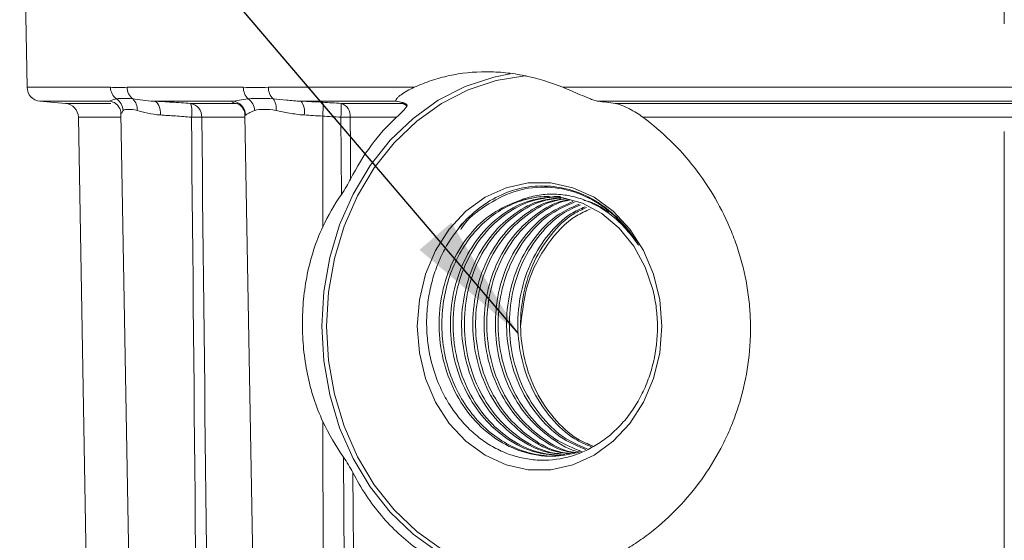
# Model space of a CAD drawing. Units: millimetres. Extents: x 15 to 1245, y 15 to 876.
# Drawn here: x 980 to 1050, y 700 to 737 of the extents above; entities that cross this region are included whole.
import ezdxf

# ---------------------------------------------------------------- set-up
doc = ezdxf.new("R2010")
doc.units = ezdxf.units.MM
doc.header["$LTSCALE"] = 3
doc.linetypes.add('CENTERX2', pattern=[20.32, 12.7, -2.54, 2.54, -2.54])
doc.layers.add('BORDER', color=179, linetype='Continuous')
doc.styles.get("Standard").update_dxf_attribs({"font": 'arial.ttf'})
doc.dimstyles.new('SLDDIMSTYLE1', dxfattribs={"dimtxt": 0, "dimasz": 9, "dimexe": 0, "dimexo": 0.0625, "dimgap": 0, "dimtad": 0, "dimtih": 1, "dimtoh": 1, "dimdec": 0, "dimrnd": 1e-09, "dimzin": 0, "dimdsep": 46, "dimtxsty": 'Standard', "dimsah": 1, "dimcen": 0.09, "dimadec": 0, "dimazin": 0, "dimtfac": 9, "dimtdec": 0, "dimtofl": 0, "dimtmove": 0, "dimatfit": 3, "dimfxl": 1, "dimfrac": 2, "dimtolj": 1, "dimtzin": 0, "dimarcsym": 0})

msp = doc.modelspace()

# ---------------------------------------------------------------- linework, layer by layer
at = {"color": 7, "linetype": 'Continuous', "lineweight": 0}
for p, q in [((980.048, 755.883), (980.469, 731.783)), ((980.469, 731.783), (986.372, 731.783)), ((987.535, 731.783), (995.756, 731.783)), ((997.525, 731.783), (1007.835, 731.783)), ((1018.343, 731.783), (1080.753, 731.783)), ((981.381, 730.804), (983.185, 730.647)), ((986.268, 730.804), (981.381, 730.804)), ((994.983, 730.804), (989.458, 730.804)), ((1006.579, 730.804), (999.836, 730.804)), ((1078.275, 730.804), (1020.821, 730.804)), ((983.185, 730.647), (986.389, 730.647)), ((987.257, 730.145), (987.147, 729.931)), ((992.027, 730.647), (995.242, 730.647)), ((995.242, 730.647), (995.401, 730.624)), ((1002.66, 730.647), (1006.965, 730.647)), ((1022.052, 730.647), (1077.043, 730.647)), ((984.097, 729.668), (985.307, 660.369)), ((987.11, 729.668), (984.097, 729.668)), ((987.105, 729.93), (988.832, 630.974)), ((995.876, 729.668), (992.818, 729.668)), ((995.874, 729.784), (997.598, 631.009)), ((995.907, 729.826), (995.945, 729.785)), ((1001.367, 729.744), (1001.374, 721.914)), ((1002.693, 724.212), (1002.651, 729.668)), ((1006.587, 729.668), (1003.305, 729.668)), ((1075.096, 729.668), (1024, 729.668)), ((1001.387, 708.134), (1001.457, 631.009)), ((1003.169, 661.783), (1002.834, 705.634))]:
    msp.add_line(p, q, dxfattribs=at)
at = {"color": 7, "linetype": 'Continuous', "lineweight": 0, "flags": 128}
for points in [[(1015.584, 696.92), (1015.519, 696.925), (1013.455, 697.259), (1011.449, 697.922), (1009.538, 698.901), (1007.757, 700.177), (1006.141, 701.728), (1004.719, 703.523), (1003.518, 705.53), (1002.559, 707.712), (1001.862, 710.027), (1001.438, 712.432), (1001.296, 714.883), (1001.438, 717.334), (1001.862, 719.739), (1002.559, 722.054), (1003.518, 724.235), (1004.719, 726.243), (1006.141, 728.038), (1007.757, 729.588), (1009.538, 730.865), (1011.449, 731.844), (1013.455, 732.506), (1014.629, 732.738)], [(1015.749, 732.598), (1015.666, 732.592), (1013.63, 732.262), (1011.652, 731.608), (1009.768, 730.643), (1008.012, 729.384), (1006.419, 727.855), (1005.016, 726.085), (1003.831, 724.106), (1002.886, 721.955), (1002.198, 719.672), (1001.78, 717.3), (1001.64, 714.883), (1001.78, 712.466), (1002.198, 710.094), (1002.886, 707.811), (1003.831, 705.66), (1005.016, 703.681), (1006.419, 701.911), (1008.012, 700.382), (1009.768, 699.123)], [(986.268, 730.804), (986.447, 730.774), (986.485, 730.763)], [(989.458, 730.804), (989.551, 730.774), (989.638, 730.71), (989.717, 730.616), (989.784, 730.494), (989.837, 730.349), (989.875, 730.185), (989.896, 730.009), (989.899, 729.826)], [(1003.305, 729.668), (1003.321, 727.668), (1003.339, 725.297)], [(1025.334, 714.883), (1025.187, 713.011), (1024.751, 711.202), (1024.04, 709.519), (1023.079, 708.018), (1021.901, 706.751), (1020.545, 705.761), (1019.058, 705.082), (1017.49, 704.736), (1015.896, 704.736), (1014.328, 705.082), (1012.841, 705.761), (1011.485, 706.751), (1010.307, 708.018), (1009.346, 709.519), (1008.635, 711.202), (1008.198, 713.011), (1008.051, 714.883), (1008.198, 716.755), (1008.635, 718.564), (1009.346, 720.247), (1010.307, 721.748), (1011.485, 723.015), (1012.841, 724.005), (1014.328, 724.684), (1015.896, 725.029), (1017.49, 725.029), (1019.058, 724.684), (1020.545, 724.005), (1021.901, 723.015), (1023.079, 721.748), (1024.04, 720.247), (1024.751, 718.564), (1025.187, 716.755), (1025.334, 714.883)], [(1024.716, 717.408), (1024.167, 719.056), (1023.359, 720.548), (1022.324, 721.831), (1021.099, 722.855), (1019.731, 723.584), (1018.27, 723.99), (1016.769, 724.057), (1015.286, 723.785)], [(1003.498, 704.543), (1003.628, 687.675), (1003.828, 661.783)]]:
    msp.add_lwpolyline(points, dxfattribs=at)
at = {"color": 7, "linetype": 'Continuous', "lineweight": 0}
for centre, radius, start, end in [((981.468, 731.801), 1, 181, 265), ((987.396, 731.786), 1.025, 180.17797, 233.3857), ((988.566, 731.784), 1.031, 180.02868, 232.68295), ((996.846, 731.766), 1.09, 179.11175, 227.40091), ((998.632, 731.763), 1.107, 178.94815, 226.19001), ((986.228, 730.098), 1.03, 2.62749, 57.27809), ((987.267, 730.241), 0.989, 354.43522, 47.02813), ((994.905, 729.805), 1.003, 1.19544, 85.52106), ((995.469, 730.075), 1.095, 3.65524, 54.30741), ((996.96, 730.299), 1.123, 352.10722, 36.30024), ((998.867, 730.078), 1.21, 347.96931, 36.8848), ((983.097, 729.65), 1, 1, 85), ((991.866, 729.708), 0.952, 357.59823, 80.29713), ((990.087, 730.027), 2.036, 349.83858, 17.71653), ((995.903, 730.29), 5.491, 354.2941, 4.52134), ((997.178, 730.209), 5.5, 354.35342, 4.56363), ((1002.389, 729.766), 0.922, 353.89147, 72.86621), ((1006.912, 729.649), 0.999, 66.43542, 86.94103), ((1006.869, 730.109), 0.546, 36.42466, 79.86012), ((992.455, 697.096), 32.574, 89.36108, 90.63892), ((1002.978, 686.887), 42.783, 89.56201, 90.43799)]:
    msp.add_arc(centre, radius, start, end, dxfattribs=at)
for start_param, end_param in [(2.636455, 2.780011), (3.565639, 3.720927)]:
    msp.add_ellipse((1020.368, 714.883), major_axis=(20.544, -0.714), ratio=0.875498, start_param=start_param, end_param=end_param, dxfattribs=at)
for points, knots in [([(1018.343, 731.783), (1017.448, 732.148), (1016.549, 732.421), (1015.195, 732.696), (1014.743, 732.766), (1013.837, 732.859), (1013.381, 732.883), (1012.033, 732.883), (1011.159, 732.79), (1009.884, 732.516), (1009.465, 732.401), (1008.639, 732.127), (1008.232, 731.966), (1007.835, 731.783)], [0, 0, 0, 0, 0.25, 0.25, 0.375, 0.375, 0.5, 0.5, 0.75, 0.75, 0.875, 0.875, 1, 1, 1, 1]), ([(986.372, 731.783), (986.557, 731.783), (986.747, 731.772), (987.135, 731.772), (987.333, 731.783), (987.535, 731.783)], [0, 0, 0, 0, 0.5, 0.5, 1, 1, 1, 1]), ([(995.756, 731.783), (996.044, 731.783), (996.335, 731.772), (996.925, 731.772), (997.223, 731.783), (997.525, 731.783)], [0, 0, 0, 0, 0.5, 0.5, 1, 1, 1, 1]), ([(1006.579, 730.804), (1006.556, 730.809), (1006.542, 730.819), (1006.527, 730.844), (1006.526, 730.859), (1006.538, 730.911), (1006.564, 730.951), (1006.636, 731.036), (1006.683, 731.081), (1006.787, 731.171), (1006.846, 731.217), (1007.036, 731.353), (1007.182, 731.444), (1007.494, 731.619), (1007.66, 731.703), (1007.835, 731.783)], [0, 0, 0, 0, 0.0625, 0.0625, 0.125, 0.125, 0.25, 0.25, 0.375, 0.375, 0.5, 0.5, 0.75, 0.75, 1, 1, 1, 1]), ([(1018.343, 731.783), (1018.54, 731.703), (1018.74, 731.619), (1019.147, 731.445), (1019.354, 731.355), (1019.781, 731.171), (1019.996, 731.08), (1020.325, 730.951), (1020.434, 730.91), (1020.591, 730.859), (1020.641, 730.844), (1020.737, 730.819), (1020.782, 730.809), (1020.821, 730.804)], [0, 0, 0, 0, 0.25, 0.25, 0.5, 0.5, 0.75, 0.75, 0.875, 0.875, 0.9375, 0.9375, 1, 1, 1, 1]), ([(986.268, 730.804), (986.306, 730.815), (986.371, 730.843), (986.545, 730.905), (986.654, 730.938), (986.785, 730.964)], [0, 0, 0, 0, 0.5, 0.5, 1, 1, 1, 1]), ([(986.785, 730.964), (986.931, 730.991), (987.099, 730.999), (987.484, 730.999), (987.703, 730.991), (987.941, 730.964)], [0, 0, 0, 0, 0.5, 0.5, 1, 1, 1, 1]), ([(987.941, 730.964), (988.157, 730.938), (988.392, 730.905), (988.896, 730.843), (989.166, 730.815), (989.458, 730.804)], [0, 0, 0, 0, 0.5, 0.5, 1, 1, 1, 1]), ([(989.458, 730.804), (989.853, 730.784), (990.271, 730.76), (991.128, 730.707), (991.57, 730.679), (992.027, 730.647)], [0, 0, 0, 0, 0.5, 0.5, 1, 1, 1, 1]), ([(995.242, 730.647), (995.107, 730.679), (995.018, 730.708), (994.932, 730.76), (994.934, 730.784), (994.983, 730.804)], [0, 0, 0, 0, 0.5, 0.5, 1, 1, 1, 1]), ([(994.983, 730.804), (995.127, 730.815), (995.295, 730.843), (995.672, 730.905), (995.88, 730.938), (996.108, 730.964)], [0, 0, 0, 0, 0.5, 0.5, 1, 1, 1, 1]), ([(996.108, 730.964), (996.361, 730.991), (996.633, 730.999), (997.22, 730.999), (997.535, 730.991), (997.866, 730.964)], [0, 0, 0, 0, 0.5, 0.5, 1, 1, 1, 1]), ([(997.866, 730.964), (998.166, 730.938), (998.481, 730.905), (999.136, 730.843), (999.478, 730.815), (999.836, 730.804)], [0, 0, 0, 0, 0.5, 0.5, 1, 1, 1, 1]), ([(986.482, 730.751), (986.508, 730.747), (986.64, 730.726), (986.926, 730.502), (987.105, 730.163), (987.091, 729.98), (987.088, 729.936)], [0, 0, 0, 0, 0.090625, 0.464479, 0.872584, 1, 1, 1, 1]), ([(988.251, 730.145), (988.014, 730.201), (987.812, 730.225), (987.479, 730.226), (987.347, 730.201), (987.257, 730.145)], [0, 0, 0, 0, 0.5, 0.5, 1, 1, 1, 1]), ([(989.899, 729.826), (989.575, 729.846), (989.277, 729.9), (988.728, 730.022), (988.476, 730.092), (988.251, 730.145)], [0, 0, 0, 0, 0.5, 0.5, 1, 1, 1, 1]), ([(995.329, 730.641), (995.327, 730.642), (995.322, 730.644), (995.423, 730.601), (995.61, 730.459), (995.785, 730.215), (995.884, 729.965), (995.866, 729.817), (995.862, 729.791)], [0, 0, 0, 0, 0.166906, 0.38785, 0.549368, 0.739844, 0.954601, 1, 1, 1, 1]), ([(996.562, 730.145), (996.385, 730.091), (996.243, 730.023), (996.025, 729.9), (995.948, 729.846), (995.907, 729.826)], [0, 0, 0, 0, 0.5, 0.5, 1, 1, 1, 1]), ([(998.073, 730.145), (997.762, 730.201), (997.48, 730.225), (996.973, 730.226), (996.748, 730.201), (996.562, 730.145)], [0, 0, 0, 0, 0.5, 0.5, 1, 1, 1, 1]), ([(1000.051, 729.826), (999.687, 729.846), (999.342, 729.9), (998.683, 730.022), (998.368, 730.092), (998.073, 730.145)], [0, 0, 0, 0, 0.5, 0.5, 1, 1, 1, 1]), ([(1007.309, 730.433), (1007.275, 730.381), (1007.23, 730.325), (1007.13, 730.208), (1007.074, 730.146), (1006.889, 729.953), (1006.747, 729.814), (1006.587, 729.668)], [0, 0, 0, 0, 0.25, 0.25, 0.5, 0.5, 1, 1, 1, 1]), ([(1007.005, 730.713), (1007.074, 730.698), (1007.125, 730.674), (1007.222, 730.622), (1007.267, 730.593), (1007.311, 730.565)], [0, 0, 0, 0, 0.5, 0.5, 1, 1, 1, 1]), ([(1024, 729.668), (1023.854, 729.776), (1023.7, 729.88), (1023.382, 730.077), (1023.216, 730.171), (1022.875, 730.348), (1022.7, 730.43), (1022.443, 730.534), (1022.358, 730.566), (1022.193, 730.618), (1022.116, 730.639), (1022.052, 730.647)], [0, 0, 0, 0, 0.25, 0.25, 0.5, 0.5, 0.75, 0.75, 0.875, 0.875, 1, 1, 1, 1]), ([(992.091, 729.668), (991.702, 729.7), (991.325, 729.729), (990.593, 729.781), (990.236, 729.805), (989.899, 729.826)], [0, 0, 0, 0, 0.5, 0.5, 1, 1, 1, 1]), ([(1006.587, 729.668), (1005.932, 729.067), (1005.338, 728.402), (1004.258, 726.945), (1003.772, 726.154), (1003.339, 725.297)], [0, 0, 0, 0, 0.5, 0.5, 1, 1, 1, 1]), ([(1018.12, 697.212), (1018.883, 697.382), (1019.635, 697.613), (1021.113, 698.196), (1021.839, 698.546), (1022.908, 699.163), (1023.261, 699.385), (1023.949, 699.852), (1024.285, 700.098), (1025.268, 700.872), (1025.892, 701.437), (1027.071, 702.667), (1027.63, 703.336), (1028.639, 704.735), (1029.095, 705.469), (1029.703, 706.621), (1029.893, 707.013), (1030.246, 707.816), (1030.41, 708.228), (1030.854, 709.475), (1031.088, 710.32), (1031.432, 712.039), (1031.542, 712.912), (1031.609, 714.245), (1031.615, 714.691), (1031.594, 715.576), (1031.568, 716.016), (1031.44, 717.33), (1031.291, 718.198), (1030.973, 719.486), (1030.851, 719.915), (1030.577, 720.758), (1030.425, 721.172), (1029.93, 722.392), (1029.546, 723.177), (1028.671, 724.69), (1028.176, 725.422), (1027.112, 726.789), (1026.541, 727.426), (1025.326, 728.614), (1024.681, 729.164), (1024, 729.668)], [0, 0, 0, 0, 0.0625, 0.0625, 0.125, 0.125, 0.15625, 0.15625, 0.1875, 0.1875, 0.25, 0.25, 0.3125, 0.3125, 0.375, 0.375, 0.40625, 0.40625, 0.4375, 0.4375, 0.5, 0.5, 0.5625, 0.5625, 0.59375, 0.59375, 0.625, 0.625, 0.6875, 0.6875, 0.71875, 0.71875, 0.75, 0.75, 0.8125, 0.8125, 0.875, 0.875, 0.9375, 0.9375, 1, 1, 1, 1]), ([(1003.339, 725.297), (1003.249, 725.119), (1003.149, 724.94), (1002.933, 724.578), (1002.816, 724.393), (1002.693, 724.212)], [0, 0, 0, 0, 0.5, 0.5, 1, 1, 1, 1]), ([(1023.449, 720.949), (1023.236, 721.253), (1022.568, 722.208), (1021.143, 723.5), (1019.145, 724.499), (1016.994, 724.832), (1014.832, 724.506), (1012.87, 723.472), (1011.594, 722.484), (1011.145, 721.769), (1011.123, 721.733)], [0, 0, 0, 0, 0.071134, 0.223706, 0.37893, 0.531501, 0.684073, 0.839296, 0.991868, 1, 1, 1, 1]), ([(1011.566, 722.472), (1012.013, 722.925), (1012.498, 723.319), (1013.533, 723.978), (1014.08, 724.241), (1015.211, 724.623), (1015.794, 724.742), (1016.675, 724.808), (1016.97, 724.811), (1017.558, 724.781), (1017.849, 724.747), (1018.714, 724.594), (1019.28, 724.42), (1020.11, 724.05), (1020.38, 723.909), (1020.908, 723.594), (1021.165, 723.419), (1021.91, 722.849), (1022.374, 722.405), (1022.998, 721.66), (1023.194, 721.399), (1023.426, 721.052), (1023.471, 720.982), (1023.56, 720.839), (1023.604, 720.766), (1023.657, 720.672), (1023.668, 720.653), (1023.677, 720.631), (1023.678, 720.628), (1023.679, 720.623), (1023.678, 720.623), (1023.675, 720.626), (1023.672, 720.63), (1023.663, 720.64), (1023.658, 720.648), (1023.63, 720.687), (1023.608, 720.72), (1023.54, 720.818), (1023.495, 720.884), (1023.449, 720.949)], [0, 0, 0, 0, 0.125, 0.125, 0.25, 0.25, 0.375, 0.375, 0.4375, 0.4375, 0.5, 0.5, 0.625, 0.625, 0.6875, 0.6875, 0.75, 0.75, 0.875, 0.875, 0.9375, 0.9375, 0.953125, 0.953125, 0.96875, 0.96875, 0.972656, 0.972656, 0.973145, 0.973145, 0.973633, 0.973633, 0.974609, 0.974609, 0.976563, 0.976563, 0.984375, 0.984375, 1, 1, 1, 1]), ([(1017.387, 724.073), (1016.897, 724.073), (1016.399, 724.016), (1015.411, 723.783), (1014.923, 723.607), (1013.985, 723.14), (1013.536, 722.851), (1012.703, 722.178), (1012.319, 721.796), (1011.631, 720.967), (1011.315, 720.504), (1010.762, 719.502), (1010.525, 718.963), (1010.146, 717.837), (1010.005, 717.251), (1009.824, 716.067), (1009.784, 715.469), (1009.799, 714.297), (1009.856, 713.699), (1010.07, 712.515), (1010.228, 711.929), (1010.641, 710.803), (1010.895, 710.264), (1011.482, 709.262), (1011.815, 708.799), (1012.533, 707.97), (1012.933, 707.588), (1013.8, 706.915), (1014.266, 706.626), (1015.238, 706.159), (1015.744, 705.983), (1016.765, 705.75), (1017.279, 705.693), (1017.784, 705.693)], [0, 0, 0, 0, 0.0625, 0.0625, 0.125, 0.125, 0.1875, 0.1875, 0.25, 0.25, 0.3125, 0.3125, 0.375, 0.375, 0.4375, 0.4375, 0.5, 0.5, 0.5625, 0.5625, 0.625, 0.625, 0.6875, 0.6875, 0.75, 0.75, 0.8125, 0.8125, 0.875, 0.875, 0.9375, 0.9375, 1, 1, 1, 1]), ([(1017.986, 724.073), (1017.321, 724.013), (1015.978, 723.891), (1014.111, 722.926), (1012.512, 721.457), (1011.291, 719.531), (1010.538, 717.289), (1010.303, 714.883), (1010.602, 712.477), (1011.425, 710.235), (1012.711, 708.308), (1014.375, 706.844), (1016.184, 705.923), (1017.434, 705.805), (1017.986, 705.753)], [0, 0, 0, 0, 0.084214, 0.169891, 0.254105, 0.338319, 0.423997, 0.50821, 0.592424, 0.678102, 0.762316, 0.846529, 0.932207, 1, 1, 1, 1]), ([(1018.199, 705.751), (1017.641, 705.803), (1016.384, 705.921), (1014.571, 706.844), (1012.906, 708.308), (1011.62, 710.235), (1010.798, 712.477), (1010.498, 714.883), (1010.733, 717.289), (1011.486, 719.531), (1012.707, 721.457), (1014.307, 722.926), (1016.174, 723.891), (1017.516, 724.013), (1018.182, 724.073)], [0, 0, 0, 0, 0.068467, 0.154083, 0.238236, 0.322389, 0.408004, 0.492157, 0.57631, 0.661926, 0.746078, 0.830232, 0.915847, 1, 1, 1, 1]), ([(1017.943, 723.941), (1017.562, 723.9), (1016.505, 723.787), (1014.908, 722.916), (1013.307, 721.46), (1012.086, 719.53), (1011.332, 717.289), (1011.098, 714.883), (1011.397, 712.477), (1012.22, 710.236), (1013.505, 708.306), (1015.171, 706.849), (1016.851, 705.971), (1017.966, 705.856), (1018.384, 705.814)], [0, 0, 0, 0, 0.0511248, 0.1415189, 0.2303688, 0.3192184, 0.4096126, 0.4984623, 0.587312, 0.6777062, 0.766556, 0.8554057, 0.9457998, 1, 1, 1, 1]), ([(1018.481, 705.828), (1018.096, 705.869), (1017.015, 705.982), (1015.367, 706.85), (1013.701, 708.306), (1012.415, 710.236), (1011.592, 712.477), (1011.293, 714.883), (1011.528, 717.289), (1012.281, 719.53), (1013.502, 721.459), (1015.103, 722.917), (1016.721, 723.795), (1017.799, 723.909), (1018.203, 723.952)], [0, 0, 0, 0, 0.050014, 0.140532, 0.229504, 0.318476, 0.408995, 0.497967, 0.586939, 0.677457, 0.766429, 0.855401, 0.945919, 1, 1, 1, 1]), ([(1018.551, 723.912), (1018.233, 723.876), (1017.24, 723.764), (1015.703, 722.913), (1014.101, 721.461), (1012.881, 719.53), (1012.127, 717.289), (1011.893, 714.883), (1012.192, 712.477), (1013.015, 710.236), (1014.3, 708.305), (1015.967, 706.856), (1017.518, 706.017), (1018.497, 705.906), (1018.781, 705.874)], [0, 0, 0, 0, 0.043841, 0.136623, 0.22782, 0.319017, 0.411799, 0.502996, 0.594193, 0.686975, 0.778172, 0.869368, 0.96215, 1, 1, 1, 1]), ([(1018.879, 705.889), (1018.628, 705.918), (1017.681, 706.028), (1016.163, 706.858), (1014.495, 708.304), (1013.21, 710.236), (1012.387, 712.477), (1012.088, 714.883), (1012.323, 717.289), (1013.076, 719.53), (1014.296, 721.461), (1015.899, 722.91), (1017.389, 723.747), (1018.334, 723.858), (1018.604, 723.89)], [0, 0, 0, 0, 0.033853, 0.127663, 0.21987, 0.312077, 0.405887, 0.498094, 0.590301, 0.684111, 0.776318, 0.868526, 0.962335, 1, 1, 1, 1]), ([(1023.449, 720.949), (1023.203, 721.297), (1022.939, 721.621), (1022.375, 722.221), (1022.072, 722.498), (1021.125, 723.239), (1020.447, 723.612), (1019.36, 723.992), (1018.992, 724.085), (1018.253, 724.206), (1017.881, 724.233), (1017.13, 724.223), (1016.75, 724.184), (1016.009, 724.036), (1015.644, 723.927), (1015.286, 723.785)], [0, 0, 0, 0, 0.125, 0.125, 0.25, 0.25, 0.5, 0.5, 0.625, 0.625, 0.75, 0.75, 0.875, 0.875, 1, 1, 1, 1]), ([(1015.286, 723.785), (1014.633, 723.517), (1013.339, 722.986), (1011.726, 721.459), (1010.495, 719.533), (1009.743, 717.288), (1009.508, 714.883), (1009.807, 712.477), (1010.63, 710.234), (1011.916, 708.311), (1013.58, 706.83), (1015.515, 705.911), (1017.578, 705.563), (1018.916, 705.852), (1019.576, 705.995)], [0, 0, 0, 0, 0.085664, 0.16989, 0.252677, 0.336903, 0.419689, 0.502476, 0.586702, 0.669488, 0.752275, 0.836501, 0.919287, 1, 1, 1, 1]), ([(1018.766, 723.821), (1018.643, 723.804), (1017.848, 723.697), (1016.501, 722.899), (1014.896, 721.464), (1013.676, 719.529), (1012.922, 717.289), (1012.688, 714.883), (1012.987, 712.477), (1013.81, 710.237), (1015.094, 708.302), (1016.764, 706.865), (1018.184, 706.061), (1019.029, 705.954), (1019.179, 705.934)], [0, 0, 0, 0, 0.017805, 0.11492, 0.210375, 0.30583, 0.402945, 0.498401, 0.593856, 0.690971, 0.786426, 0.881881, 0.978996, 1, 1, 1, 1]), ([(1019.276, 705.949), (1019.159, 705.965), (1018.348, 706.072), (1016.959, 706.867), (1015.29, 708.302), (1014.005, 710.237), (1013.182, 712.477), (1012.883, 714.883), (1013.117, 717.289), (1013.871, 719.528), (1015.091, 721.465), (1016.697, 722.895), (1017.997, 723.682), (1018.743, 723.788), (1018.818, 723.799)], [0, 0, 0, 0, 0.016623, 0.114865, 0.211427, 0.30799, 0.406232, 0.502794, 0.599357, 0.697599, 0.794161, 0.890724, 0.988965, 1, 1, 1, 1]), ([(1019.059, 723.697), (1018.465, 723.446), (1017.244, 722.929), (1015.694, 721.446), (1014.47, 719.534), (1013.717, 717.288), (1013.483, 714.883), (1013.782, 712.476), (1014.605, 710.238), (1015.889, 708.299), (1017.561, 706.878), (1018.85, 706.103), (1019.559, 705.997), (1019.576, 705.995)], [0, 0, 0, 0, 0.094232, 0.194017, 0.293802, 0.395322, 0.495107, 0.594891, 0.696411, 0.796196, 0.895981, 0.9975, 1, 1, 1, 1]), ([(1019.674, 706.025), (1019.027, 706.288), (1017.729, 706.816), (1016.087, 708.319), (1014.799, 710.232), (1013.977, 712.478), (1013.678, 714.883), (1013.913, 717.288), (1014.665, 719.534), (1015.89, 721.446), (1017.412, 722.908), (1018.602, 723.413), (1019.164, 723.652)], [0, 0, 0, 0, 0.1000617, 0.2008374, 0.3016131, 0.4041405, 0.5049162, 0.6056919, 0.7082194, 0.8089949, 0.9097708, 1, 1, 1, 1]), ([(1019.487, 723.515), (1019.021, 723.313), (1017.928, 722.842), (1016.491, 721.442), (1015.264, 719.535), (1014.512, 717.288), (1014.277, 714.883), (1014.577, 712.478), (1015.398, 710.232), (1016.688, 708.321), (1018.238, 706.884), (1019.431, 706.393), (1019.974, 706.169)], [0, 0, 0, 0, 0.077465, 0.18147, 0.285475, 0.391288, 0.495294, 0.599299, 0.705112, 0.809118, 0.913123, 1, 1, 1, 1]), ([(1020.071, 706.215), (1019.562, 706.427), (1018.404, 706.907), (1016.884, 708.323), (1015.593, 710.231), (1014.772, 712.478), (1014.472, 714.883), (1014.708, 717.288), (1015.459, 719.535), (1016.686, 721.441), (1018.096, 722.821), (1019.157, 723.281), (1019.593, 723.47)], [0, 0, 0, 0, 0.082401, 0.187503, 0.292605, 0.399533, 0.504635, 0.609737, 0.716666, 0.821767, 0.926869, 1, 1, 1, 1]), ([(1019.916, 723.332), (1019.576, 723.182), (1018.612, 722.756), (1017.288, 721.437), (1016.058, 719.536), (1015.307, 717.287), (1015.072, 714.883), (1015.372, 712.478), (1016.193, 710.23), (1017.485, 708.326), (1018.912, 706.975), (1019.965, 706.531), (1020.371, 706.359)], [0, 0, 0, 0, 0.059228, 0.167847, 0.276467, 0.386974, 0.495594, 0.604213, 0.714721, 0.82334, 0.931959, 1, 1, 1, 1]), ([(1020.469, 706.406), (1020.097, 706.564), (1019.078, 706.997), (1017.681, 708.328), (1016.388, 710.23), (1015.567, 712.478), (1015.267, 714.883), (1015.503, 717.287), (1016.253, 719.537), (1017.484, 721.436), (1018.78, 722.735), (1019.712, 723.15), (1020.021, 723.288)], [0, 0, 0, 0, 0.063156, 0.172972, 0.282788, 0.394513, 0.504329, 0.614145, 0.725869, 0.835685, 0.945501, 1, 1, 1, 1]), ([(1020.283, 723.176), (1019.949, 723.027), (1018.789, 722.506), (1017.182, 720.762), (1015.723, 718.051), (1015.48, 715.939), (1015.357, 714.873)], [0, 0, 0, 0, 0.1178428, 0.4089625, 0.7017317, 1, 1, 1, 1]), ([(1021.591, 722.952), (1021.066, 723.306), (1020.504, 723.685), (1019.876, 723.777), (1019.834, 723.783)], [0, 0, 0, 0, 0.933117, 1, 1, 1, 1]), ([(1024.716, 717.408), (1024.819, 716.997), (1024.896, 716.58), (1025, 715.738), (1025.028, 715.31), (1025.034, 714.023), (1024.938, 713.181), (1024.648, 711.942), (1024.526, 711.534), (1024.24, 710.75), (1024.074, 710.371), (1023.7, 709.64), (1023.489, 709.285), (1023.029, 708.616), (1022.782, 708.302), (1022.254, 707.717), (1021.974, 707.445), (1021.378, 706.944), (1021.064, 706.716), (1020.421, 706.317), (1020.089, 706.143), (1019.406, 705.849), (1019.051, 705.727), (1017.978, 705.45), (1017.255, 705.381), (1016.156, 705.448), (1015.79, 705.5), (1015.076, 705.658), (1014.724, 705.764), (1014.032, 706.032), (1013.689, 706.196), (1013.031, 706.571), (1012.716, 706.783), (1012.111, 707.254), (1011.822, 707.514), (1011.27, 708.08), (1011.01, 708.386), (1010.532, 709.028), (1010.311, 709.366), (1009.907, 710.076), (1009.723, 710.451), (1009.24, 711.606), (1009.009, 712.412), (1008.798, 713.673), (1008.752, 714.101), (1008.707, 714.95), (1008.709, 715.374), (1008.759, 716.22), (1008.808, 716.646), (1008.952, 717.483), (1009.047, 717.892), (1009.28, 718.691), (1009.419, 719.081), (1009.74, 719.842), (1009.924, 720.213), (1010.531, 721.271), (1011.018, 721.914), (1011.566, 722.472)], [0, 0, 0, 0, 0.03125, 0.03125, 0.0625, 0.0625, 0.125, 0.125, 0.15625, 0.15625, 0.1875, 0.1875, 0.21875, 0.21875, 0.25, 0.25, 0.28125, 0.28125, 0.3125, 0.3125, 0.34375, 0.34375, 0.375, 0.375, 0.4375, 0.4375, 0.46875, 0.46875, 0.5, 0.5, 0.53125, 0.53125, 0.5625, 0.5625, 0.59375, 0.59375, 0.625, 0.625, 0.65625, 0.65625, 0.6875, 0.6875, 0.75, 0.75, 0.78125, 0.78125, 0.8125, 0.8125, 0.84375, 0.84375, 0.875, 0.875, 0.90625, 0.90625, 0.9375, 0.9375, 1, 1, 1, 1]), ([(1011.566, 722.472), (1011.359, 722.278), (1011.121, 722.056), (1010.943, 721.769), (1010.921, 721.733)], [0, 0, 0, 0, 0.87326, 1, 1, 1, 1]), ([(1001.387, 708.134), (1001.132, 708.672), (1000.917, 709.222), (1000.553, 710.347), (1000.404, 710.921), (1000.166, 712.089), (1000.079, 712.678), (999.963, 713.854), (999.934, 714.442), (999.933, 715.62), (999.96, 716.21), (1000.073, 717.391), (1000.16, 717.983), (1000.395, 719.141), (1000.543, 719.711), (1000.905, 720.828), (1001.12, 721.377), (1001.374, 721.914)], [0, 0, 0, 0, 0.125, 0.125, 0.25, 0.25, 0.375, 0.375, 0.5, 0.5, 0.625, 0.625, 0.75, 0.75, 0.875, 0.875, 1, 1, 1, 1]), ([(1002.834, 705.634), (1002.96, 705.453), (1003.078, 705.271), (1003.3, 704.906), (1003.405, 704.722), (1003.498, 704.543)], [0, 0, 0, 0, 0.5, 0.5, 1, 1, 1, 1]), ([(1003.498, 704.543), (1004.081, 703.419), (1004.752, 702.404), (1005.902, 701.038), (1006.311, 700.608), (1007.172, 699.811), (1007.623, 699.446), (1008.095, 699.114)], [0, 0, 0, 0, 0.5, 0.5, 0.75, 0.75, 1, 1, 1, 1])]:
    msp.add_open_spline(points, degree=3, knots=knots, dxfattribs=at)
for points in [[(999.836, 730.804), (1000.34, 730.781), (1000.853, 730.754), (1001.377, 730.723)], [(1007.005, 730.713), (1006.862, 730.743), (1006.72, 730.774), (1006.579, 730.804)], [(1020.821, 730.804), (1021.233, 730.752), (1021.644, 730.699), (1022.052, 730.647)], [(1001.377, 730.723), (1001.805, 730.697), (1002.233, 730.672), (1002.66, 730.647)], [(1006.965, 730.647), (1006.953, 730.67), (1006.967, 730.692), (1007.005, 730.713)], [(1007.311, 730.565), (1007.35, 730.54), (1007.349, 730.494), (1007.309, 730.433)], [(992.656, 668.66), (992.477, 688.996), (992.287, 709.332), (992.091, 729.668)], [(992.818, 729.668), (993.04, 709.332), (993.26, 688.996), (993.475, 668.66)], [(1001.367, 729.744), (1000.92, 729.775), (1000.481, 729.802), (1000.051, 729.826)], [(1002.651, 729.668), (1002.223, 729.693), (1001.795, 729.718), (1001.367, 729.744)]]:
    msp.add_open_spline(points, degree=3, dxfattribs=at)
at = {"layer": 'BORDER', "color": 7, "linetype": 'CENTERX2', "lineweight": 0}
msp.add_line((1049.548, 202.876), (1049.548, 761.883), dxfattribs=at)

# ---------------------------------------------------------------- leaders
at = {"layer": 'BORDER', "color": 7}
msp.add_leader([(1015.178, 714.404), (966.972, 770.935)], dimstyle='SLDDIMSTYLE1', dxfattribs=at)

doc.saveas('drawing.dxf')
